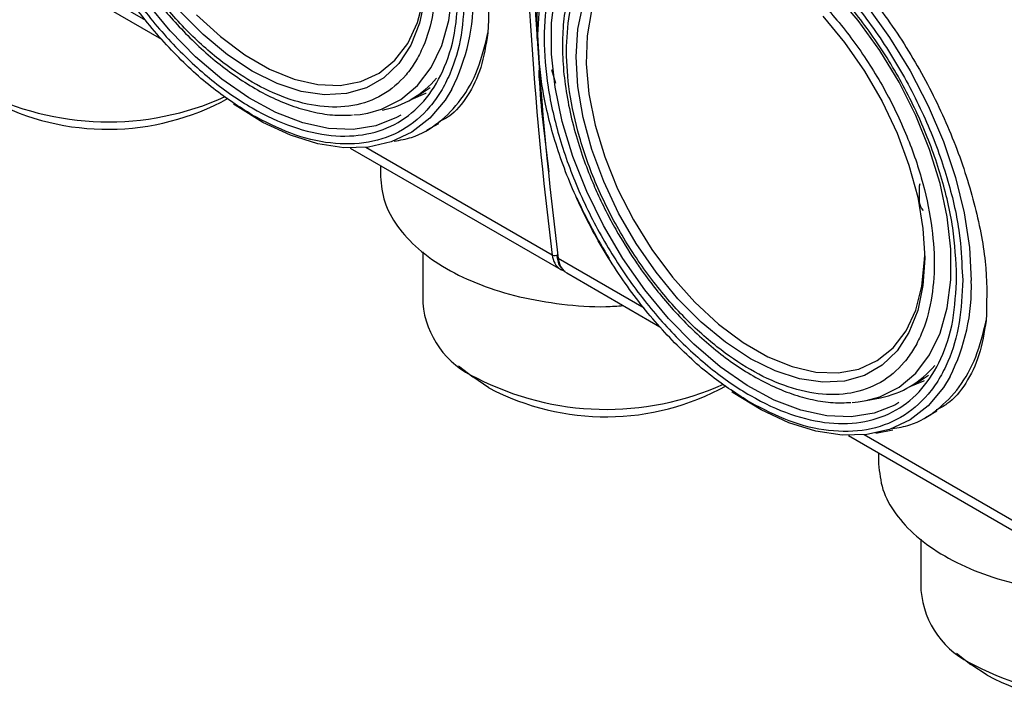
# Model space of a CAD drawing. Units: millimetres. Extents: x 50 to 2082, y 50 to 1435.
# Drawn here: x 1563 to 1680, y 405 to 486 of the extents above; entities that cross this region are included whole.
import ezdxf

# ---------------------------------------------------------------- set-up
doc = ezdxf.new("R2010")
doc.units = ezdxf.units.MM
doc.header["$LTSCALE"] = 5

msp = doc.modelspace()

# ---------------------------------------------------------------- linework, layer by layer
at = {"color": 7, "linetype": 'Continuous', "lineweight": 25}
for p, q in [((1578.041, 486.359), (1567.884, 492.223)), ((1568.883, 490.505), (1579.895, 484.148)), ((1568.883, 490.505), (1579.895, 484.148)), ((1626.526, 478.895), (1626.048, 480.532)), ((1609.426, 477.034), (1610.604, 477.715)), ((1609.426, 477.034), (1610.604, 477.715)), ((1610.461, 477.508), (1610.678, 477.582)), ((1610.604, 477.715), (1611.677, 478.421)), ((1611.309, 473.407), (1612.668, 474.191)), ((1611.309, 473.407), (1612.668, 474.191)), ((1602.203, 471.27), (1627.101, 456.896)), ((1602.203, 471.27), (1627.101, 456.896)), ((1626.103, 458.614), (1604.056, 471.341)), ((1605.783, 469.202), (1605.783, 467.904)), ((1605.783, 469.202), (1605.783, 467.904)), ((1669.555, 466.802), (1669.603, 467.062)), ((1669.555, 464.912), (1669.555, 466.802)), ((1669.617, 464.541), (1669.555, 464.912)), ((1669.997, 463.87), (1669.779, 464.154)), ((1610.782, 458.997), (1610.782, 452.932)), ((1610.782, 458.997), (1610.782, 452.932)), ((1636.967, 452.342), (1626.81, 458.206)), ((1627.1, 456.896), (1627.584, 456.714)), ((1627.1, 456.896), (1627.584, 456.714)), ((1674.588, 456.6), (1674.659, 455.662)), ((1627.808, 456.488), (1638.82, 450.131)), ((1668.128, 450.079), (1668.144, 450.081)), ((1668.144, 450.081), (1668.159, 450.084)), ((1668.159, 450.084), (1668.174, 450.086)), ((1668.174, 450.086), (1668.188, 450.092)), ((1615.007, 445.512), (1616.695, 444.189)), ((1615.007, 445.512), (1616.695, 444.189)), ((1618.612, 442.903), (1616.695, 444.189)), ((1669.53, 443.698), (1670.603, 444.404)), ((1668.351, 443.017), (1669.53, 443.698)), ((1663.228, 441.386), (1664.934, 441.733)), ((1670.235, 439.39), (1671.594, 440.174)), ((1664.367, 437.534), (1666.394, 437.947)), ((1661.128, 437.253), (1686.027, 422.879)), ((1685.028, 424.597), (1662.982, 437.324)), ((1664.709, 435.185), (1664.709, 433.887)), ((1669.708, 424.98), (1669.708, 418.915)), ((1673.932, 411.495), (1675.621, 410.172)), ((1677.537, 408.886), (1675.621, 410.172))]:
    msp.add_line(p, q, dxfattribs=at)
at = {"color": 7, "linetype": 'Continuous', "lineweight": 25, "flags": 128}
for points in [[(1604.303, 475.403), (1605.923, 475.857), (1608.205, 477.001), (1610.176, 478.66), (1611.798, 480.804), (1613.042, 483.394), (1613.885, 486.379), (1614.31, 489.706), (1614.31, 493.312), (1613.885, 497.129), (1613.042, 501.088), (1611.798, 505.113), (1610.176, 509.131), (1608.205, 513.065), (1605.923, 516.844), (1603.372, 520.396), (1600.6, 523.655), (1597.658, 526.561), (1594.6, 529.06), (1591.485, 531.104)], [(1604.303, 475.403), (1605.923, 475.857), (1608.205, 477.001), (1610.176, 478.66), (1611.798, 480.804), (1613.042, 483.394), (1613.885, 486.379), (1614.31, 489.706), (1614.31, 493.312), (1613.885, 497.129), (1613.042, 501.088), (1611.798, 505.113), (1610.176, 509.131), (1608.205, 513.065), (1605.923, 516.844), (1603.372, 520.396), (1600.6, 523.655), (1597.658, 526.561), (1594.6, 529.06), (1591.485, 531.104)], [(1624.298, 484.243), (1624.336, 487.118), (1624.757, 490.645), (1625.592, 493.84), (1626.828, 496.651), (1628.443, 499.03), (1630.412, 500.94), (1632.702, 502.349), (1635.276, 503.233), (1638.091, 503.579), (1639.214, 503.567)], [(1639.214, 503.567), (1641.101, 503.38), (1644.257, 502.639), (1647.507, 501.37), (1650.798, 499.592), (1654.074, 497.336), (1657.284, 494.637), (1660.373, 491.541), (1663.292, 488.097), (1665.992, 484.364), (1668.429, 480.401), (1670.563, 476.275), (1672.359, 472.052), (1673.787, 467.802), (1674.825, 463.596), (1675.454, 459.501), (1675.665, 455.585)], [(1663.228, 441.386), (1664.849, 441.84), (1667.131, 442.984), (1669.101, 444.643), (1670.724, 446.787), (1671.968, 449.377), (1672.81, 452.362), (1673.236, 455.689), (1673.236, 459.295), (1672.81, 463.112), (1671.968, 467.071), (1670.724, 471.096), (1669.101, 475.114), (1667.131, 479.048), (1664.849, 482.827), (1662.298, 486.379), (1659.525, 489.638), (1656.583, 492.544), (1653.526, 495.043), (1650.411, 497.087)], [(1667.114, 441.148), (1666.622, 440.866), (1664.175, 439.89), (1661.474, 439.458), (1658.568, 439.578), (1655.508, 440.249), (1652.348, 441.457), (1649.146, 443.182), (1645.958, 445.393), (1642.841, 448.05), (1639.852, 451.106), (1637.042, 454.506), (1634.462, 458.19), (1632.159, 462.091), (1630.173, 466.141), (1628.541, 470.267), (1627.29, 474.396), (1626.443, 478.453), (1626.016, 482.366), (1626.016, 486.066), (1626.443, 489.487)], [(1608.189, 475.165), (1607.696, 474.883), (1605.249, 473.907), (1602.549, 473.475), (1599.642, 473.595), (1596.582, 474.266), (1593.423, 475.474), (1590.221, 477.199), (1587.033, 479.41), (1583.916, 482.067), (1580.926, 485.123), (1578.116, 488.523)], [(1608.189, 475.165), (1607.696, 474.883), (1605.249, 473.907), (1602.549, 473.475), (1599.642, 473.595), (1596.582, 474.266), (1593.423, 475.474), (1590.221, 477.199), (1587.033, 479.41), (1583.916, 482.067), (1580.926, 485.123), (1578.116, 488.523)], [(1611.026, 489.007), (1610.4, 486.048), (1609.372, 483.458), (1607.962, 481.289), (1606.198, 479.587), (1604.118, 478.386), (1601.762, 477.709), (1599.179, 477.572), (1596.422, 477.976), (1593.547, 478.913), (1590.612, 480.365), (1587.677, 482.302), (1584.801, 484.684), (1582.044, 487.463)], [(1611.026, 489.007), (1610.4, 486.048), (1609.372, 483.458), (1607.962, 481.289), (1606.198, 479.587), (1604.118, 478.386), (1601.762, 477.709), (1599.179, 477.572), (1596.422, 477.976), (1593.547, 478.913), (1590.612, 480.365), (1587.677, 482.302), (1584.801, 484.684), (1582.044, 487.463)], [(1584.044, 487.044), (1586.845, 484.454), (1589.739, 482.292), (1592.663, 480.603), (1595.557, 479.425), (1598.358, 478.781), (1601.006, 478.686), (1603.446, 479.141), (1605.624, 480.137), (1607.495, 481.653), (1609.019, 483.657), (1610.163, 486.105), (1610.902, 488.946)], [(1584.044, 487.044), (1586.845, 484.454), (1589.739, 482.292), (1592.663, 480.603), (1595.557, 479.425), (1598.358, 478.781), (1601.006, 478.686), (1603.446, 479.141), (1605.624, 480.137), (1607.495, 481.653), (1609.019, 483.657), (1610.163, 486.105), (1610.902, 488.946)], [(1658.105, 486.882), (1660.687, 483.762), (1663.043, 480.366), (1665.124, 476.762), (1666.887, 473.024), (1668.297, 469.227), (1669.326, 465.45), (1669.951, 461.769), (1670.161, 458.258), (1669.951, 454.99), (1669.326, 452.031), (1668.297, 449.441), (1666.887, 447.272), (1665.124, 445.57), (1663.043, 444.369), (1660.687, 443.692), (1658.105, 443.555), (1655.348, 443.959), (1652.472, 444.896), (1649.537, 446.348), (1646.602, 448.285), (1643.727, 450.667), (1640.97, 453.446), (1638.387, 456.566), (1636.031, 459.962), (1633.951, 463.566), (1632.187, 467.304), (1630.777, 471.101), (1629.749, 474.878), (1629.123, 478.559), (1628.913, 482.07), (1629.123, 485.338), (1629.749, 488.297)], [(1630.743, 487.546), (1630.212, 484.531), (1630.105, 481.217), (1630.425, 477.675), (1631.165, 473.981), (1632.309, 470.212), (1633.833, 466.449), (1635.703, 462.773), (1637.882, 459.261), (1640.321, 455.99), (1642.97, 453.027), (1645.77, 450.437), (1648.664, 448.275), (1651.589, 446.586), (1654.483, 445.408), (1657.284, 444.764), (1659.932, 444.669), (1662.371, 445.124), (1664.55, 446.12), (1666.421, 447.636), (1667.944, 449.64), (1669.088, 452.088), (1669.828, 454.929), (1670.148, 458.101), (1670.159, 458.602)], [(1614.226, 478.255), (1613.433, 476.953), (1611.637, 474.804), (1609.503, 473.141), (1607.066, 471.992), (1604.366, 471.376), (1601.448, 471.302), (1598.358, 471.773), (1595.149, 472.78), (1591.872, 474.307), (1588.582, 476.328), (1588.398, 476.455)], [(1614.226, 478.255), (1613.433, 476.953), (1611.637, 474.804), (1609.503, 473.141), (1607.066, 471.992), (1604.366, 471.376), (1601.448, 471.302), (1598.358, 471.773), (1595.149, 472.78), (1591.872, 474.307), (1588.582, 476.328), (1588.398, 476.455)], [(1609.397, 477.017), (1611.136, 477.745), (1611.186, 477.771)], [(1609.397, 477.017), (1611.136, 477.745), (1611.186, 477.771)], [(1602.635, 475.18), (1603.372, 475.25), (1604.303, 475.403)], [(1602.635, 475.18), (1603.372, 475.25), (1604.303, 475.403)], [(1627.48, 456.735), (1627.289, 456.802), (1627.101, 456.896)], [(1627.48, 456.735), (1627.289, 456.802), (1627.101, 456.896)], [(1627.268, 456.978), (1627.559, 456.664), (1627.808, 456.488)], [(1673.151, 444.238), (1672.359, 442.936), (1670.563, 440.787), (1668.429, 439.124), (1665.992, 437.975), (1663.292, 437.359), (1660.373, 437.285), (1657.284, 437.756), (1654.074, 438.763), (1650.798, 440.29), (1647.507, 442.311), (1647.323, 442.438)], [(1668.322, 443), (1670.062, 443.728), (1670.112, 443.754)], [(1661.56, 441.163), (1662.298, 441.233), (1663.228, 441.386)]]:
    msp.add_lwpolyline(points, dxfattribs=at)
at = {"color": 7, "linetype": 'Continuous', "lineweight": 25}
for centre, radius, start, end in [((2053.69, 512.962), 431.027, 172.7562, 187.24375), ((2054.397, 512.554), 431.027, 172.7562, 187.24375), ((1593.389, 488.823), 23.363, 333.10693, 1.91199), ((1603.796, 486.789), 11.258, 281.33291, 319.97324), ((1573.587, 507.883), 33.517, 242.67699, 294.38216), ((1573.504, 503.019), 29.531, 242.10191, 298.85086), ((1686.045, 491.239), 62.627, 204.38597, 211.8412), ((1626.407, 459.229), 0.686, 243.69425, 305.59231), ((1628.311, 458.748), 2.213, 183.47972, 236.83937), ((1626.967, 458.413), 0.304, 121.97647, 180.29306), ((1626.928, 458.445), 0.267, 187.28084, 243.79138), ((1629.379, 458.466), 2.583, 185.77886, 215.16885), ((1652.314, 454.806), 23.363, 333.10693, 1.91199), ((1621.445, 453.884), 10.705, 185.10116, 246.21898), ((1662.722, 452.772), 11.258, 281.33291, 319.97324), ((1632.513, 473.866), 33.517, 242.67699, 294.38216), ((1632.429, 469.002), 29.531, 242.10191, 298.85086), ((1680.371, 419.867), 10.705, 185.10116, 246.21898), ((1691.438, 439.849), 33.517, 242.67699, 294.38216), ((1691.355, 434.985), 29.531, 242.10191, 298.85086)]:
    msp.add_arc(centre, radius, start, end, dxfattribs=at)
for points, knots in [([(1571.815, 535.408), (1571.825, 535.42), (1572.846, 536.636), (1575.849, 537.794), (1580.648, 538.585), (1586.127, 537.588), (1591.833, 535.042), (1597.528, 531.01), (1602.929, 525.707), (1607.801, 519.404), (1611.94, 512.433), (1615.205, 505.122), (1617.447, 497.855), (1618.69, 490.885), (1618.562, 486.892), (1618.498, 484.89)], [0, 0, 0, 0, 0.0007768, 0.0838523, 0.1669375, 0.2502404, 0.3332982, 0.4163558, 0.499659, 0.5827444, 0.6658191, 0.7489449, 0.832493, 0.916033, 1, 1, 1, 1]), ([(1571.815, 535.408), (1571.825, 535.42), (1572.846, 536.636), (1575.849, 537.794), (1580.648, 538.585), (1586.127, 537.588), (1591.833, 535.042), (1597.528, 531.01), (1602.929, 525.707), (1607.801, 519.404), (1611.94, 512.433), (1615.205, 505.122), (1617.447, 497.855), (1618.69, 490.885), (1618.562, 486.892), (1618.498, 484.89)], [0, 0, 0, 0, 0.0007768, 0.0838523, 0.1669375, 0.2502404, 0.3332982, 0.4163558, 0.499659, 0.5827444, 0.6658191, 0.7489449, 0.832493, 0.916033, 1, 1, 1, 1]), ([(1590.612, 529.285), (1589.286, 529.969), (1586.554, 531.378), (1582.503, 532.321), (1578.607, 532.254), (1575.13, 530.996), (1572.769, 529.002), (1571.275, 526.912), (1570.085, 524.581), (1569.122, 521.271), (1568.75, 516.801), (1569.123, 511.901), (1570.287, 506.55), (1572.306, 500.886), (1575.129, 495.241), (1578.038, 490.836), (1580.594, 487.635), (1583.207, 484.752), (1586.555, 481.708), (1590.612, 478.936), (1594.669, 477.024), (1598.721, 476.03), (1602.617, 476.112), (1606.093, 477.365), (1608.455, 479.36), (1609.948, 481.451), (1611.138, 483.781), (1612.101, 487.091), (1612.473, 491.561), (1612.101, 496.461), (1610.936, 501.812), (1608.918, 507.476), (1606.094, 513.121), (1603.186, 517.526), (1600.629, 520.728), (1598.016, 523.604), (1594.669, 526.695), (1591.938, 528.439), (1590.612, 529.285)], [0, 0, 0, 0, 0.0291242, 0.0599929, 0.092145, 0.1249794, 0.1578137, 0.1739081, 0.1900071, 0.2208758, 0.25, 0.2791242, 0.3099929, 0.342145, 0.3749794, 0.4078137, 0.4239081, 0.4400071, 0.4708758, 0.5, 0.5291242, 0.5599929, 0.592145, 0.6249794, 0.6578137, 0.6739081, 0.6900071, 0.7208758, 0.75, 0.7791242, 0.8099929, 0.842145, 0.8749794, 0.9078137, 0.9239081, 0.9400071, 0.9708758, 1, 1, 1, 1]), ([(1590.612, 529.285), (1589.286, 529.969), (1586.554, 531.378), (1582.503, 532.321), (1578.607, 532.254), (1575.13, 530.996), (1572.769, 529.002), (1571.275, 526.912), (1570.085, 524.581), (1569.122, 521.271), (1568.75, 516.801), (1569.123, 511.901), (1570.287, 506.55), (1572.306, 500.886), (1575.129, 495.241), (1578.038, 490.836), (1580.594, 487.635), (1583.207, 484.752), (1586.555, 481.708), (1590.612, 478.936), (1594.669, 477.024), (1598.721, 476.03), (1602.617, 476.112), (1606.093, 477.365), (1608.455, 479.36), (1609.948, 481.451), (1611.138, 483.781), (1612.101, 487.091), (1612.473, 491.561), (1612.101, 496.461), (1610.936, 501.812), (1608.918, 507.476), (1606.094, 513.121), (1603.186, 517.526), (1600.629, 520.728), (1598.016, 523.604), (1594.669, 526.695), (1591.938, 528.439), (1590.612, 529.285)], [0, 0, 0, 0, 0.0291242, 0.0599929, 0.092145, 0.1249794, 0.1578137, 0.1739081, 0.1900071, 0.2208758, 0.25, 0.2791242, 0.3099929, 0.342145, 0.3749794, 0.4078137, 0.4239081, 0.4400071, 0.4708758, 0.5, 0.5291242, 0.5599929, 0.592145, 0.6249794, 0.6578137, 0.6739081, 0.6900071, 0.7208758, 0.75, 0.7791242, 0.8099929, 0.842145, 0.8749794, 0.9078137, 0.9239081, 0.9400071, 0.9708758, 1, 1, 1, 1]), ([(1590.612, 475.172), (1589.08, 476.15), (1585.924, 478.165), (1582.056, 481.737), (1579.036, 485.06), (1576.081, 488.761), (1572.722, 493.85), (1569.455, 500.375), (1567.137, 506.912), (1565.74, 513.126), (1565.572, 516.867), (1565.49, 518.684)], [0, 0, 0, 0, 0.1164968, 0.2399717, 0.3043663, 0.3687451, 0.5000826, 0.6314201, 0.7600283, 0.8835032, 1, 1, 1, 1]), ([(1590.612, 475.172), (1589.08, 476.15), (1585.924, 478.165), (1582.056, 481.737), (1579.036, 485.06), (1576.081, 488.761), (1572.722, 493.85), (1569.455, 500.375), (1567.137, 506.912), (1565.74, 513.126), (1565.572, 516.867), (1565.49, 518.684)], [0, 0, 0, 0, 0.1164968, 0.2399717, 0.3043663, 0.3687451, 0.5000826, 0.6314201, 0.7600283, 0.8835032, 1, 1, 1, 1]), ([(1630.008, 500.522), (1630.254, 500.833), (1631.482, 502.388), (1634.747, 503.813), (1639.581, 504.558), (1645.051, 503.573), (1650.759, 501.024), (1656.453, 496.993), (1661.855, 491.69), (1666.727, 485.387), (1670.865, 478.416), (1674.13, 471.105), (1676.373, 463.838), (1677.615, 456.868), (1677.488, 452.875), (1677.424, 450.873)], [0, 0, 0, 0, 0.020389, 0.1018339, 0.1832883, 0.2649563, 0.3463838, 0.4278112, 0.5094793, 0.590934, 0.6723782, 0.7538725, 0.8357808, 0.9176811, 1, 1, 1, 1]), ([(1624.416, 484.667), (1624.497, 486.389), (1624.664, 489.937), (1625.823, 493.734), (1627.192, 496.431), (1628.919, 498.846), (1631.647, 501.148), (1635.664, 502.612), (1640.171, 502.65), (1643.956, 501.879), (1646.193, 500.766), (1646.81, 500.459)], [0, 0, 0, 0, 0.12519924, 0.25789787, 0.32710277, 0.39629075, 0.53743931, 0.67858787, 0.81680331, 0.94950193, 1, 1, 1, 1]), ([(1646.81, 500.459), (1647.718, 500.062), (1650.148, 499), (1654.228, 496.103), (1658.093, 492.619), (1661.113, 489.283), (1664.068, 485.586), (1667.427, 480.495), (1670.696, 473.97), (1673.007, 467.435), (1674.352, 461.547), (1674.516, 458.11), (1674.588, 456.6)], [0, 0, 0, 0, 0.0662173, 0.1771976, 0.2948256, 0.3561709, 0.4175011, 0.5426194, 0.6677376, 0.7902558, 0.9078838, 1, 1, 1, 1]), ([(1649.537, 495.268), (1648.211, 495.952), (1645.48, 497.361), (1641.428, 498.304), (1637.532, 498.237), (1634.056, 496.979), (1631.694, 494.985), (1630.201, 492.895), (1629.011, 490.564), (1628.048, 487.254), (1627.676, 482.784), (1628.048, 477.884), (1629.213, 472.533), (1631.231, 466.869), (1634.055, 461.224), (1636.963, 456.819), (1639.52, 453.618), (1642.133, 450.735), (1645.48, 447.691), (1649.537, 444.919), (1653.595, 443.007), (1657.646, 442.013), (1661.542, 442.095), (1665.019, 443.348), (1667.38, 445.343), (1668.874, 447.434), (1670.064, 449.764), (1671.027, 453.074), (1671.399, 457.544), (1671.026, 462.444), (1669.862, 467.795), (1667.843, 473.459), (1665.02, 479.104), (1662.111, 483.509), (1659.555, 486.711), (1656.942, 489.587), (1653.594, 492.678), (1650.863, 494.422), (1649.537, 495.268)], [0, 0, 0, 0, 0.0291242, 0.05999292, 0.09214499, 0.12497936, 0.15781373, 0.17390813, 0.19000708, 0.2208758, 0.25, 0.2791242, 0.30999292, 0.34214499, 0.37497936, 0.40781373, 0.42390813, 0.44000708, 0.4708758, 0.5, 0.5291242, 0.55999292, 0.59214499, 0.62497936, 0.65781373, 0.67390813, 0.69000708, 0.7208758, 0.75, 0.7791242, 0.80999292, 0.84214499, 0.87497936, 0.90781373, 0.92390813, 0.94000708, 0.9708758, 1, 1, 1, 1]), ([(1574.973, 495.153), (1575.702, 493.949), (1576.726, 492.259), (1578.402, 489.905), (1579.891, 487.977), (1581.754, 485.826), (1583.783, 483.746), (1585.971, 481.781), (1588.273, 479.998), (1590.655, 478.442), (1593.086, 477.148), (1595.541, 476.144), (1597.99, 475.463), (1600.329, 475.1), (1601.797, 475.155), (1602.491, 475.18)], [0, 0, 0, 0, 0.10211211, 0.1433622, 0.2115319, 0.28176215, 0.35653698, 0.43392483, 0.51318311, 0.59375894, 0.67532341, 0.7577127, 0.84085762, 0.92485287, 1, 1, 1, 1]), ([(1574.973, 495.153), (1575.702, 493.949), (1576.726, 492.259), (1578.402, 489.905), (1579.891, 487.977), (1581.754, 485.826), (1583.783, 483.746), (1585.971, 481.781), (1588.273, 479.998), (1590.655, 478.442), (1593.086, 477.148), (1595.541, 476.144), (1597.99, 475.463), (1600.329, 475.1), (1601.797, 475.155), (1602.491, 475.18)], [0, 0, 0, 0, 0.1021121, 0.1433622, 0.2115319, 0.2817622, 0.356537, 0.4339248, 0.5131831, 0.5937589, 0.6753234, 0.7577127, 0.8408576, 0.9248529, 1, 1, 1, 1]), ([(1630.692, 495.367), (1630.384, 494.95), (1629.582, 493.863), (1628.643, 491.747), (1627.847, 489.111), (1627.392, 486.237), (1627.258, 483.189), (1627.438, 480.015), (1627.913, 476.779), (1628.649, 473.575), (1629.577, 470.548), (1630.568, 467.908), (1631.611, 465.508), (1632.682, 463.307), (1633.506, 461.837), (1633.899, 461.136)], [0, 0, 0, 0, 0.0559449, 0.1458263, 0.2357337, 0.3253308, 0.4143734, 0.5025758, 0.5895549, 0.6743464, 0.7542215, 0.8250844, 0.8799274, 0.9427895, 1, 1, 1, 1]), ([(1615.733, 489.679), (1615.652, 487.957), (1615.485, 484.409), (1614.326, 480.611), (1612.957, 477.914), (1611.23, 475.5), (1608.502, 473.195), (1604.484, 471.742), (1599.982, 471.664), (1595.3, 472.753), (1592.144, 474.381), (1590.612, 475.172)], [0, 0, 0, 0, 0.1164968, 0.2399717, 0.3043663, 0.3687451, 0.5000826, 0.6314201, 0.7600283, 0.8835032, 1, 1, 1, 1]), ([(1615.733, 489.679), (1615.652, 487.957), (1615.485, 484.409), (1614.326, 480.611), (1612.957, 477.914), (1611.23, 475.5), (1608.502, 473.195), (1604.484, 471.742), (1599.982, 471.664), (1595.3, 472.753), (1592.144, 474.381), (1590.612, 475.172)], [0, 0, 0, 0, 0.1164968, 0.2399717, 0.3043663, 0.3687451, 0.5000826, 0.6314201, 0.7600283, 0.8835032, 1, 1, 1, 1]), ([(1607.414, 472.087), (1608.111, 472.208), (1610.068, 472.551), (1612.768, 474.198), (1615.413, 476.897), (1617.421, 480.447), (1618.139, 483.409), (1618.499, 484.89)], [0, 0, 0, 0, 0.1213549, 0.3410162, 0.5606775, 0.7803387, 1, 1, 1, 1]), ([(1607.414, 472.087), (1608.111, 472.208), (1610.068, 472.551), (1612.768, 474.198), (1615.413, 476.897), (1617.421, 480.447), (1618.139, 483.409), (1618.499, 484.89)], [0, 0, 0, 0, 0.1213549, 0.3410162, 0.5606775, 0.7803387, 1, 1, 1, 1]), ([(1618.498, 484.89), (1618.263, 483.475), (1617.792, 480.642), (1616.162, 477.382), (1614.436, 475.218), (1613.034, 474.523), (1612.601, 474.309)], [0, 0, 0, 0, 0.2901022, 0.5809862, 0.8706437, 1, 1, 1, 1]), ([(1618.498, 484.89), (1618.263, 483.475), (1617.792, 480.642), (1616.162, 477.382), (1614.436, 475.218), (1613.034, 474.523), (1612.601, 474.309)], [0, 0, 0, 0, 0.29010225, 0.58098623, 0.87064365, 1, 1, 1, 1]), ([(1649.537, 441.155), (1648.005, 442.133), (1644.849, 444.148), (1640.981, 447.72), (1637.962, 451.043), (1635.007, 454.744), (1631.647, 459.833), (1628.381, 466.358), (1626.063, 472.895), (1624.665, 479.109), (1624.497, 482.85), (1624.416, 484.667)], [0, 0, 0, 0, 0.1164968, 0.2399717, 0.3043663, 0.3687451, 0.5000826, 0.6314201, 0.7600283, 0.8835032, 1, 1, 1, 1]), ([(1625.753, 468.44), (1625.29, 471.909), (1624.764, 475.844), (1624.561, 479.998), (1624.537, 480.49)], [0, 0, 0, 0, 0.8815541, 1, 1, 1, 1]), ([(1605.783, 467.904), (1605.883, 466.897), (1606.081, 464.882), (1607.667, 461.976), (1610.131, 459.297), (1613.473, 456.949), (1617.538, 455.024), (1622.18, 453.585), (1627.21, 452.732), (1631.4, 452.407), (1633.814, 452.579), (1634.496, 452.627)], [0, 0, 0, 0, 0.1191408, 0.2382815, 0.3574223, 0.476563, 0.5957038, 0.7148446, 0.8339853, 0.9531261, 1, 1, 1, 1]), ([(1605.783, 467.904), (1605.883, 466.897), (1606.081, 464.882), (1607.667, 461.976), (1610.131, 459.297), (1613.473, 456.949), (1617.538, 455.024), (1622.18, 453.585), (1627.21, 452.732), (1631.4, 452.407), (1633.814, 452.579), (1634.496, 452.627)], [0, 0, 0, 0, 0.1191408, 0.2382815, 0.3574223, 0.476563, 0.5957038, 0.7148446, 0.8339853, 0.9531261, 1, 1, 1, 1]), ([(1669.779, 464.154), (1669.746, 464.211), (1669.672, 464.336), (1669.637, 464.469), (1669.617, 464.541)], [0, 0, 0, 0, 0.45371424, 1, 1, 1, 1]), ([(1633.899, 461.136), (1634.628, 459.932), (1635.651, 458.242), (1637.328, 455.888), (1638.817, 453.96), (1640.679, 451.809), (1642.709, 449.729), (1644.896, 447.764), (1647.198, 445.981), (1649.58, 444.425), (1652.012, 443.131), (1654.466, 442.127), (1656.915, 441.446), (1659.254, 441.083), (1660.723, 441.138), (1661.416, 441.163)], [0, 0, 0, 0, 0.1021121, 0.1433622, 0.2115319, 0.2817622, 0.356537, 0.4339248, 0.5131831, 0.5937589, 0.6753234, 0.7577127, 0.8408576, 0.9248529, 1, 1, 1, 1]), ([(1626.663, 458.411), (1626.739, 457.975), (1626.832, 457.437), (1627.156, 457.139), (1627.218, 457.083)], [0, 0, 0, 0, 0.8115156, 1, 1, 1, 1]), ([(1674.659, 455.662), (1674.578, 453.94), (1674.411, 450.392), (1673.251, 446.594), (1671.883, 443.897), (1670.155, 441.483), (1667.428, 439.178), (1663.41, 437.725), (1658.908, 437.647), (1654.226, 438.736), (1651.07, 440.364), (1649.537, 441.155)], [0, 0, 0, 0, 0.1164968, 0.2399717, 0.3043663, 0.3687451, 0.5000826, 0.6314201, 0.7600283, 0.8835032, 1, 1, 1, 1]), ([(1666.34, 438.07), (1667.036, 438.191), (1668.994, 438.534), (1671.694, 440.181), (1674.339, 442.88), (1676.346, 446.43), (1677.065, 449.392), (1677.424, 450.873)], [0, 0, 0, 0, 0.1213549, 0.3410162, 0.5606775, 0.7803387, 1, 1, 1, 1]), ([(1677.424, 450.873), (1677.189, 449.458), (1676.718, 446.625), (1675.088, 443.365), (1673.362, 441.201), (1671.959, 440.506), (1671.526, 440.292)], [0, 0, 0, 0, 0.2901022, 0.5809862, 0.8706437, 1, 1, 1, 1]), ([(1664.709, 433.887), (1664.808, 432.88), (1665.007, 430.865), (1666.592, 427.959), (1669.057, 425.28), (1672.399, 422.932), (1676.464, 421.007), (1681.105, 419.568), (1686.135, 418.715), (1690.326, 418.39), (1692.74, 418.562), (1693.421, 418.61)], [0, 0, 0, 0, 0.1191408, 0.2382815, 0.3574223, 0.476563, 0.5957038, 0.7148446, 0.8339853, 0.9531261, 1, 1, 1, 1])]:
    msp.add_open_spline(points, degree=3, knots=knots, dxfattribs=at)
for points in [[(1615.007, 490.098), (1614.916, 488.307), (1614.735, 484.724), (1613.284, 480.243), (1611.029, 476.643), (1607.972, 474.111), (1604.253, 472.733), (1600.008, 472.563), (1595.402, 473.609), (1590.612, 475.829), (1585.822, 479.139), (1581.216, 483.411), (1576.971, 488.482), (1573.251, 494.156), (1570.197, 500.215), (1567.928, 506.426), (1566.531, 512.551), (1566.059, 518.355), (1566.531, 523.614), (1567.928, 528.126), (1570.197, 531.718), (1573.251, 534.252), (1576.971, 535.63), (1581.216, 535.799), (1585.822, 534.754), (1590.612, 532.534), (1595.402, 529.224), (1600.008, 524.951), (1604.253, 519.881), (1607.972, 514.207), (1611.029, 508.146), (1613.284, 501.943), (1614.735, 495.787), (1614.916, 491.994), (1615.007, 490.098)], [(1615.007, 490.098), (1614.916, 488.307), (1614.735, 484.724), (1613.284, 480.243), (1611.029, 476.643), (1607.972, 474.111), (1604.253, 472.733), (1600.008, 472.563), (1595.402, 473.609), (1590.612, 475.829), (1585.822, 479.139), (1581.216, 483.411), (1576.971, 488.482), (1573.251, 494.156), (1570.197, 500.215), (1567.928, 506.426), (1566.531, 512.551), (1566.059, 518.355), (1566.531, 523.614), (1567.928, 528.126), (1570.197, 531.718), (1573.251, 534.252), (1576.971, 535.63), (1581.216, 535.799), (1585.822, 534.754), (1590.612, 532.534), (1595.402, 529.224), (1600.008, 524.951), (1604.253, 519.881), (1607.972, 514.207), (1611.029, 508.146), (1613.284, 501.943), (1614.735, 495.787), (1614.916, 491.994), (1615.007, 490.098)], [(1673.933, 456.081), (1673.842, 454.29), (1673.66, 450.707), (1672.21, 446.226), (1669.955, 442.626), (1666.898, 440.094), (1663.178, 438.716), (1658.933, 438.546), (1654.327, 439.592), (1649.537, 441.812), (1644.747, 445.122), (1640.142, 449.394), (1635.897, 454.465), (1632.176, 460.139), (1629.123, 466.198), (1626.854, 472.409), (1625.457, 478.534), (1624.985, 484.338), (1625.457, 489.597), (1626.854, 494.109), (1629.123, 497.701), (1632.176, 500.235), (1635.897, 501.613), (1640.142, 501.782), (1644.747, 500.737), (1649.537, 498.517), (1654.327, 495.207), (1658.933, 490.934), (1663.178, 485.864), (1666.898, 480.19), (1669.955, 474.129), (1672.21, 467.926), (1673.66, 461.77), (1673.842, 457.977), (1673.933, 456.081)]]:
    msp.add_open_spline(points, degree=3, dxfattribs=at)

doc.saveas('drawing.dxf')
